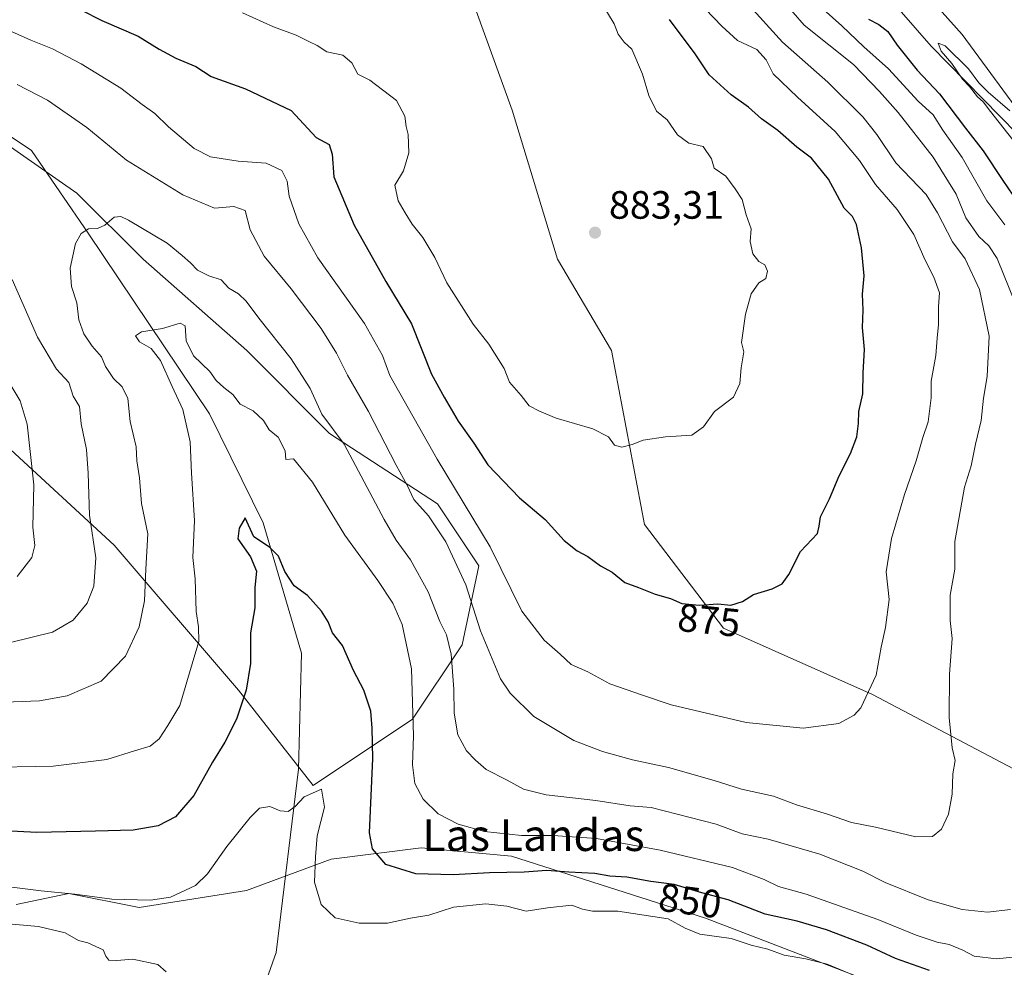
# Model space of a CAD drawing. Units: metres. Extents: x 655257 to 658732, y 4727860 to 4730253.
# Drawn here: x 657406 to 657656, y 4729705 to 4729945 of the extents above; entities that cross this region are included whole.
import ezdxf
from ezdxf.enums import TextEntityAlignment as Align

# ---------------------------------------------------------------- set-up
doc = ezdxf.new("R2010")
doc.units = ezdxf.units.M
doc.header["$MEASUREMENT"] = 0
for name, color, linetype, lineweight in [('Arbolado forestal CxS', 92, 'Continuous', 0), ('Corriente natural lineal', 142, 'Continuous', 13), ('Curva de nivel maestra', 30, 'Continuous', 30), ('Curva de nivel normal', 30, 'Continuous', 0), ('Matorral CxS', 135, 'Continuous', 0), ('Pastizal CxS', 92, 'Continuous', 0), ('Punto de cota en terreno', 7, 'Continuous', 0), ('Rótulo de curva de nivel directora', 7, 'Continuous', 0), ('Rótulo de punto de cota en terreno', 7, 'Continuous', 0), ('Texto cartográfico', 7, 'Continuous', 0)]:
    doc.layers.add(name, color=color, linetype=linetype, lineweight=lineweight)
doc.styles.add('Style-Arial', font='txt')

# ---------------------------------------------------------------- blocks, each defined once
blk = doc.blocks.new('*U9')
at = {"layer": 'Matorral CxS', "color": 135, "linetype": 'Continuous', "lineweight": 0}
for points in [[(657517.3240999999, 4729960.3629, 885.5124999999971), (657530.9824999999, 4729922.5393, 883.2581999999967), (657542.5387000004, 4729884.716499999, 882.9477999999945), (657556.1974999999, 4729861.601700001, 881.7228999999934), (657564.6019000001, 4729817.474500001, 876.8745000000055), (657584.5642999997, 4729791.2075, 874.213499999998), (657622.3882999998, 4729774.397299999, 869.9815999999993), (657658.1101000002, 4729755.485300001, 861.0880000000034), (657683.3265000005, 4729758.6371, 855.0322000000016), (657720.4329000004, 4729768.5305, 843.9244000000036), (657722.1957, 4729762.9705, 843.8837000000058), (657725.4473000001, 4729737.3739, 843.620299999995), (657722.8860999999, 4729724.565099999, 843.6524999999965), (657715.3907000005, 4729716.897299999, 843.253800000006), (657697.8655000003, 4729700.738700001, 843.8194999999978)], [(657632.4348999998, 4729697.513300001, 845.3215999999958), (657580.0330999997, 4729717.624500001, 847.1196999999958), (657530.8768999996, 4729733.343699999, 853.0105999999943), (657507.9779000003, 4729735.514900001, 852.5877000000038), (657485.1597999996, 4729732.6073, 846.2623000000023), (657463.6935000002, 4729724.640500001, 842.6653999999982), (657436.4511000002, 4729720.390699999, 844.9308000000019), (657418.6111000003, 4729723.913899999, 845.5936999999976), (657405.3169999998, 4729721.1591, 843.7105000000012)], [(657402.7993000001, 4729837.4385, 872.3402999999963), (657430.1158999996, 4729812.2227, 863.5405000000028), (657461.6355, 4729775.4487, 851.1226000000024), (657480.5471000001, 4729751.2839, 845.1347999999998), (657505.7635000005, 4729768.094699999, 854.4858999999997), (657518.3721000003, 4729787.006300001, 861.7476000000024), (657522.5755000003, 4729806.967900001, 867.5485999999946), (657512.0686999997, 4729822.7279, 866.814599999998), (657484.7516999999, 4729840.5899, 859.4085999999952), (657463.7389000002, 4729861.602700001, 857.2670999999974), (657437.4720999999, 4729884.717499999, 858.6083999999975), (657420.6615000004, 4729901.5275, 860.5412999999972), (657396.4967, 4729918.338500001, 862.8907999999938)]]:
    blk.add_polyline3d(points, dxfattribs=at)
blk = doc.blocks.new('5PATER')
at = {"layer": 'Punto de cota en terreno', "linetype": 'Continuous', "lineweight": 0}
h = blk.add_hatch(color=51, dxfattribs=at)
edge = h.paths.add_edge_path()
edge.add_ellipse((0, 0), major_axis=(-0.1095731443231308, -0.1110710700762829), ratio=0.9994222409660322, start_angle=0, end_angle=360)

msp = doc.modelspace()

# ---------------------------------------------------------------- linework, layer by layer
at = {"layer": 'Arbolado forestal CxS', "color": 92, "linetype": 'Continuous', "lineweight": 0}
for points in [[(657720.4329000004, 4729768.5305, 843.9244000000036), (657683.3265000005, 4729758.6371, 855.0322000000016), (657658.1101000002, 4729755.485300001, 861.0880000000034), (657622.3882999998, 4729774.397299999, 869.9815999999993), (657584.5642999997, 4729791.2075, 874.213499999998), (657564.6019000001, 4729817.474500001, 876.8745000000055), (657556.1974999999, 4729861.601700001, 881.7228999999934), (657542.5387000004, 4729884.716499999, 882.9477999999945), (657530.9824999999, 4729922.5393, 883.2581999999967), (657517.3240999999, 4729960.3629, 885.5124999999971), (657504.7166999998, 4729993.9845, 885.8285999999936), (657488.5248999996, 4730017.2611, 889.1371999999974), (657512.5176999997, 4730033.619100001, 874.9676999999939), (657520.3803000003, 4730050.9155, 863.843399999998), (657520.3809000002, 4730080.791300001, 855.7029999999941), (657499.9395000003, 4730105.9497, 860.7317999999941), (657482.6435000002, 4730135.8255, 859.5840000000027), (657454.7292999999, 4730154.4351, 858.5804000000062), (657454.3399, 4730154.694499999, 858.5314000000071), (657433.8981999997, 4730143.687899999, 869.3606000000001), (657408.7390999999, 4730146.833100001, 879.5914000000049), (657385.1533000005, 4730175.136499999, 883.0344999999943)], [(657563.6244999999, 4730066.5461, 847.3574999999984), (657564.4020999996, 4730056.8761, 847.2652999999991), (657564.5641000001, 4730053.5801, 847.2597999999998), (657579.3438999997, 4730034.4123, 846.8429000000034), (657590.6485000001, 4730017.961300001, 846.6174000000028), (657604.0891000006, 4729984.088300001, 846.2866000000067), (657622.6098999997, 4729966.890500001, 845.7820999999967), (657645.0991000002, 4729941.755100001, 845.425000000003), (657659.6508999999, 4729921.911499999, 845.1444000000047), (657680.8174999999, 4729895.453299999, 844.8059999999969), (657702.4029000001, 4729878.909299999, 844.3574999999984), (657708.1640999997, 4729831.517899999, 844.1561999999976), (657712.6441000003, 4729793.0913, 843.9440000000033), (657720.4329000004, 4729768.5305, 843.9244000000036)], [(657622.6098999997, 4729966.890500001, 845.7820999999967), (657645.0991000002, 4729941.755100001, 845.425000000003), (657659.6508999999, 4729921.911499999, 845.1444000000047), (657680.8174999999, 4729895.453299999, 844.8059999999969), (657702.4029000001, 4729878.909299999, 844.3574999999984), (657708.1640999997, 4729831.517899999, 844.1561999999976), (657712.6441000003, 4729793.0913, 843.9440000000033), (657720.4329000004, 4729768.5305, 843.9244000000036), (657683.3265000005, 4729758.6371, 855.0322000000016), (657658.1101000002, 4729755.485300001, 861.0880000000034), (657622.3882999998, 4729774.397299999, 869.9815999999993), (657584.5642999997, 4729791.2075, 874.213499999998), (657564.6019000001, 4729817.474500001, 876.8745000000055), (657556.1974999999, 4729861.601700001, 881.7228999999934), (657542.5387000004, 4729884.716499999, 882.9477999999945), (657530.9824999999, 4729922.5393, 883.2581999999967), (657517.3240999999, 4729960.3629, 885.5124999999971)], [(657396.4967, 4729918.338500001, 862.8907999999938), (657420.6615000004, 4729901.5275, 860.5412999999972), (657437.4720999999, 4729884.717499999, 858.6083999999975), (657463.7389000002, 4729861.602700001, 857.2670999999974), (657484.7516999999, 4729840.5899, 859.4085999999952), (657512.0686999997, 4729822.7279, 866.814599999998), (657522.5755000003, 4729806.967900001, 867.5485999999946), (657518.3721000003, 4729787.006300001, 861.7476000000024), (657505.7635000005, 4729768.094699999, 854.4858999999997), (657480.5471000001, 4729751.2839, 845.1347999999998), (657461.6355, 4729775.4487, 851.1226000000024), (657430.1158999996, 4729812.2227, 863.5405000000028), (657402.7993000001, 4729837.4385, 872.3402999999963)], [(657480.5471000001, 4729751.2839, 845.1347999999998), (657505.7635000005, 4729768.094699999, 854.4858999999997), (657518.3721000003, 4729787.006300001, 861.7476000000024), (657522.5755000003, 4729806.967900001, 867.5485999999946), (657512.0686999997, 4729822.7279, 866.814599999998), (657484.7516999999, 4729840.5899, 859.4085999999952), (657463.7389000002, 4729861.602700001, 857.2670999999974), (657437.4720999999, 4729884.717499999, 858.6083999999975), (657420.6615000004, 4729901.5275, 860.5412999999972), (657396.4967, 4729918.338500001, 862.8907999999938)], [(657402.7993000001, 4729837.4385, 872.3402999999963), (657430.1158999996, 4729812.2227, 863.5405000000028), (657461.6355, 4729775.4487, 851.1226000000024), (657480.5471000001, 4729751.2839, 845.1347999999998)], [(657405.3169999998, 4729721.1591, 843.7105000000012), (657418.6111000003, 4729723.913899999, 845.5936999999976), (657436.4511000002, 4729720.390699999, 844.9308000000019), (657463.6935000002, 4729724.640500001, 842.6653999999982), (657485.1597999996, 4729732.6073, 846.2623000000023), (657507.9779000003, 4729735.514900001, 852.5877000000038), (657530.8768999996, 4729733.343699999, 853.0105999999943), (657580.0330999997, 4729717.624500001, 847.1196999999958), (657632.4348999998, 4729697.513300001, 845.3215999999958)], [(657660.8778999997, 4729684.2411, 844.0801999999967), (657632.4348999998, 4729697.513300001, 845.3215999999958), (657580.0330999997, 4729717.624500001, 847.1196999999958), (657530.8768999996, 4729733.343699999, 853.0105999999943), (657507.9779000003, 4729735.514900001, 852.5877000000038), (657485.1597999996, 4729732.6073, 846.2623000000023), (657463.6935000002, 4729724.640500001, 842.6653999999982), (657436.4511000002, 4729720.390699999, 844.9308000000019), (657418.6111000003, 4729723.913899999, 845.5936999999976), (657405.3169999998, 4729721.1591, 843.7105000000012)]]:
    msp.add_polyline3d(points, dxfattribs=at)
at = {"layer": 'Corriente natural lineal', "color": 142, "linetype": 'Continuous', "lineweight": 13}
for points in [[(657504.0000999998, 4730154.210100001, 848.6104999999952), (657506.4001000002, 4730151.620100001, 848.4585999999982), (657508.2200999996, 4730148.940099999, 848.360799999995), (657509.7001, 4730146.0001, 848.272100000002), (657513.6201, 4730133.620100001, 848.4958999999944), (657521.1501000002, 4730116.880100001, 848.025999999998), (657531.0701000001, 4730099.850099999, 847.766699999993), (657542.8901000004, 4730074.550100001, 847.8040000000037), (657545.2901, 4730067.050100001, 847.6950000000071), (657548.4600999998, 4730058.8101, 847.4499000000069), (657548.9200999998, 4730056.700099999, 847.5041999999958), (657557.4301000005, 4730037.610099999, 847.0975000000036), (657586.3201000001, 4729997.2501, 846.6539000000049), (657637.2401000002, 4729938.780099999, 845.7468999999984), (657663.4700999996, 4729912.090100001, 845.0822000000045), (657673.4501, 4729896.670100001, 844.9260000000068), (657681.0201000003, 4729877.6501, 844.7860999999976), (657688.4401000004, 4729857.530099999, 844.3457000000053)], [(657298.7001, 4730075.7401, 886.6141000000061), (657313.2701000003, 4730046.130100001, 881.4814000000043), (657340.0701000001, 4730016.780099999, 876.5553000000073), (657363.5701000001, 4729977.950099999, 871.345300000001), (657371.3601000002, 4729949.350099999, 867.4645000000019), (657386.8300999999, 4729927.1501, 864.3034999999946), (657409.1601, 4729912.270099999, 861.8782999999967), (657423.5601000005, 4729891.3301, 859.3715999999986), (657454.3101000005, 4729845.5701, 852.946299999996), (657467.8800999997, 4729817.860099999, 851.0038999999962), (657477.5900999998, 4729784.890100001, 848.0138000000006), (657476.8701, 4729755.4101, 845.5332000000053), (657471.1901000004, 4729708.920100001, 841.1496999999945), (657468.8601000002, 4729702.3201, 840.420499999993)]]:
    msp.add_polyline3d(points, dxfattribs=at)
at = {"layer": 'Curva de nivel maestra', "color": 30, "linetype": 'Continuous', "lineweight": 30, "flags": 128}
for points, elevation in [([(657421.7000000002, 4729947.940099999), (657427.0300000003, 4729945.300100001), (657436.2400000002, 4729941.270099999), (657441.5199999996, 4729937.960100001), (657445.7800000003, 4729935.690099999), (657450.7999999998, 4729933.5701), (657454.7000000002, 4729931.090100001), (657463.4600000001, 4729927.940099999), (657475.04, 4729922.460100001), (657481.3499999996, 4729915.590100001), (657484.6399999997, 4729913.840100001), (657485.3799999999, 4729911.350099999), (657485.8499999996, 4729905.600099999), (657491, 4729893.340100001), (657499.0300000003, 4729879.130100001), (657505.4900000002, 4729868.390100001), (657510.5599999997, 4729855.5601), (657513.7599999999, 4729849.720100001), (657517.3700000001, 4729843.670100001), (657521.3099999997, 4729838.0801), (657524.8799999999, 4729832.640100001), (657532.9000000004, 4729824.2301), (657539.4000000004, 4729818.7501), (657544.1900000004, 4729813.440099999), (657547.4600000001, 4729810.7601), (657550.1799999997, 4729809.4001), (657553.4199999999, 4729807.0101), (657556.3499999996, 4729805.360099999), (657559.5599999997, 4729802.790100001), (657563.0599999997, 4729801.520099999), (657567.2599999999, 4729799.800100001), (657571.1900000004, 4729798.7301), (657574.0599999997, 4729797.4801), (657578.5199999996, 4729797.020099999), (657583.1600000003, 4729797.4001), (657586.4600000001, 4729797.040100001), (657589.3799999999, 4729797.960100001), (657592.2400000002, 4729799.720100001), (657596.9000000004, 4729801.1801), (657599.4600000001, 4729802.420100001), (657601.1200000001, 4729804.780099999), (657604.1299999999, 4729810.610099999), (657608.4299999997, 4729815.200099999), (657608.8200000003, 4729817.0701), (657609.1799999997, 4729819.440099999), (657611.4500000002, 4729824.0101), (657613.9100000003, 4729829.8201), (657616.7800000003, 4729835.4901), (657618.3700000001, 4729839.720100001), (657618.8200000003, 4729843.0801), (657618.9100000003, 4729846.1601), (657619.8799999999, 4729850.600099999), (657619.9900000002, 4729855.9301), (657620.3200000003, 4729861.8101), (657619.8200000003, 4729867.450099999), (657619.9900000002, 4729871.8201), (657619.8600000005, 4729875.850099999), (657620.2300000006, 4729880.5001), (657619.5999999996, 4729887.590100001), (657618.3300000001, 4729893.5601), (657617.3099999997, 4729895.610099999), (657615.1699999999, 4729897.700099999), (657611.1900000004, 4729905.050100001), (657606.8899999997, 4729910.3201), (657603.1799999997, 4729913.1601), (657598.3899999997, 4729917.350099999), (657594.2199999997, 4729920.360099999), (657590.9500000002, 4729923.300100001), (657586.5599999997, 4729926.420100001), (657580.9900000002, 4729931.4901), (657577.3799999999, 4729936.8201), (657570.9000000004, 4729945.4901)], 875), ([(657621.3899999997, 4729945.640100001), (657624, 4729944.2501), (657626.2599999999, 4729942.4801), (657628.5800000001, 4729939.020099999), (657633.7199999997, 4729932.710100001), (657639.3600000005, 4729926.710100001), (657645.9400000004, 4729917.970100001), (657650.4400000004, 4729912.220100001), (657655.3799999999, 4729904.720100001), (657663.0300000003, 4729893.520099999)], 850), ([(657636.8399999999, 4729704.4301), (657628.2100000001, 4729707.460100001), (657620.9699999997, 4729710.780099999), (657610.6799999997, 4729714.700099999), (657603.25, 4729716.9001), (657595.1799999997, 4729718.640100001), (657585.7599999999, 4729722.3201), (657579.1100000005, 4729724.0601), (657572.0499999998, 4729726.1801), (657566.1500000004, 4729726.960100001), (657560.0499999998, 4729728.030099999), (657555.7800000003, 4729728.340100001), (657551.9900000002, 4729728.960100001), (657545.3799999999, 4729729.300100001), (657539.8200000003, 4729729.7301), (657534.0499999998, 4729729.290100001), (657525.2800000003, 4729729.190099999), (657516.0899999999, 4729728.670100001), (657506.6299999999, 4729728.870100001), (657499.0300000003, 4729731.270099999), (657495.6399999997, 4729735.210100001), (657494.8700000001, 4729739.3201), (657495.7400000002, 4729758.1501), (657495.5700000003, 4729765.8201), (657495.2000000002, 4729770.1501), (657493.4400000004, 4729775.4901), (657490.8200000003, 4729780.4901), (657487.9800000006, 4729786.8201), (657485.4800000006, 4729789.9801), (657484.3399999999, 4729792.8101), (657482.7000000002, 4729795.540100001), (657479.1200000001, 4729799.440099999), (657475.7800000003, 4729801.960100001), (657473.3600000005, 4729805.550100001), (657471.8200000003, 4729809.420100001), (657469.5499999998, 4729811.710100001), (657465.5499999998, 4729814.370100001), (657463.2999999998, 4729819.130100001), (657461.8399999999, 4729816.540100001), (657461.4800000006, 4729813.8201), (657464.7199999997, 4729809.290100001), (657466.25, 4729805.640100001), (657465.79, 4729801.530099999), (657465.75, 4729796.3201), (657464.6699999999, 4729790.0001), (657464.6900000004, 4729782.2601), (657463.5700000003, 4729775.4901), (657461.1100000005, 4729768.1501), (657458.1799999997, 4729762.2601), (657455.0999999996, 4729757.2401), (657450.3300000001, 4729748.7601), (657445.6799999997, 4729743.340100001), (657441.25, 4729741.040100001), (657434.9100000003, 4729740.0101), (657425.4299999997, 4729739.710100001), (657410.5, 4729739.420100001), (657384.2000000002, 4729740.7601)], 850)]:
    msp.add_lwpolyline(points, dxfattribs=dict(at, elevation=elevation))
at = {"layer": 'Curva de nivel normal', "color": 30, "linetype": 'Continuous', "lineweight": 0, "flags": 128}
for points, elevation in [([(657462.6900000004, 4729947.2501), (657470.5300000003, 4729943.700099999), (657476.2999999998, 4729941.520099999), (657479.4400000004, 4729939.920100001), (657481.5599999997, 4729938.960100001), (657484.0800000001, 4729937.360099999), (657488.0599999997, 4729936.5001), (657490.4000000004, 4729934.5101), (657491.9199999999, 4729931.6601), (657494.9699999997, 4729930.170100001), (657501.7000000002, 4729925.020099999), (657503.7800000003, 4729921.020099999), (657504.1900000004, 4729918.4301), (657504.6900000004, 4729916.3301), (657504.8600000005, 4729911.6801), (657503.4500000002, 4729907.130100001), (657501.2800000003, 4729903.520099999), (657502.1299999999, 4729899.5701), (657503.8799999999, 4729896.460100001), (657505.6799999997, 4729893.590100001), (657508.3600000005, 4729890.270099999), (657511.4299999997, 4729885.140100001), (657514.4699999997, 4729878.780099999), (657521.0999999996, 4729868.300100001), (657525.0999999996, 4729863.1601), (657529.0300000003, 4729857.050100001), (657530.3899999997, 4729853.5701), (657533.2999999998, 4729850.190099999), (657535.3600000005, 4729847.600099999), (657537.9699999997, 4729846.210100001), (657542.1799999997, 4729844.420100001), (657551.4500000002, 4729841.700099999), (657555.4600000001, 4729839.710100001), (657557, 4729837.590100001), (657558.8600000005, 4729837.090100001), (657561.4199999999, 4729837.7601), (657564.2400000002, 4729838.890100001), (657569.9000000004, 4729839.720100001), (657576.5499999998, 4729840.090100001), (657579.4900000002, 4729842.220100001), (657582.29, 4729846.1601), (657587.0899999999, 4729849.780099999), (657588.7000000002, 4729853.200099999), (657589.04, 4729857.1801), (657589.7100000001, 4729861.220100001), (657589.1799999997, 4729863.590100001), (657590.1799999997, 4729870.8201), (657591.6200000001, 4729875.940099999), (657593.5700000003, 4729878.780099999), (657595.2999999998, 4729879.8301), (657595.7699999996, 4729881.710100001), (657595.0899999999, 4729883.300100001), (657593.5800000001, 4729884.190099999), (657592.0700000003, 4729886.090100001), (657591.3899999997, 4729889.2401), (657591.6399999997, 4729892.470100001), (657590.3499999996, 4729896.0001), (657589.3200000003, 4729899.890100001), (657587.5700000003, 4729902.5801), (657585.2199999997, 4729905.8301), (657582.2300000006, 4729907.8201), (657581.5199999996, 4729910.1801), (657579.4800000006, 4729913.340100001), (657575.8200000003, 4729914.190099999), (657572.9199999999, 4729916.300100001), (657570.3499999996, 4729920.0701), (657567.6299999999, 4729922.300100001), (657565.6299999999, 4729926.2301), (657564.0599999997, 4729931.640100001), (657561.3600000005, 4729937.9901), (657559.4000000004, 4729939.7301), (657557.9199999999, 4729941.770099999), (657556.9199999999, 4729944.460100001), (657553.2199999997, 4729950.380100001)], 880), ([(657599.4699999997, 4729950.600099999), (657605.0199999996, 4729944.0801), (657617.5700000003, 4729934.110099999), (657624.1200000001, 4729927.270099999), (657628.8899999997, 4729921.9101), (657637.7400000002, 4729910.590100001), (657643.5599999997, 4729901.200099999), (657646.0300000003, 4729895.220100001), (657649.3300000001, 4729890.4801), (657651.8899999997, 4729888.100099999), (657653.9600000001, 4729884.890100001), (657661.6799999997, 4729865.9001)], 860), ([(657402.5800000001, 4729943.1601), (657409, 4729940.2401), (657414.5300000003, 4729938.100099999), (657421.7400000002, 4729934.3101), (657431.8499999996, 4729928.090100001), (657437.2199999997, 4729923.940099999), (657440.4800000006, 4729921.6501), (657443.9100000003, 4729918.300100001), (657450.4500000002, 4729912.8301), (657454.5800000001, 4729910.6801), (657461.54, 4729909.5601), (657468.6500000004, 4729909.130100001), (657472.6299999999, 4729907.2601), (657473.9800000006, 4729904.530099999), (657474.5199999996, 4729900.7601), (657476.9500000002, 4729893.6801), (657481.7300000006, 4729885.0801), (657493.6200000001, 4729868.4801), (657498.1399999997, 4729860.350099999), (657500.04, 4729855.270099999), (657511.9800000006, 4729834.0601), (657525.4400000004, 4729811.800100001), (657533.4500000002, 4729795.460100001), (657539.1299999999, 4729788.1801), (657543.2000000002, 4729784.600099999), (657545.9600000001, 4729782.0001), (657550.1699999999, 4729780.0801), (657555.8099999997, 4729777.0701), (657564.0999999996, 4729774.190099999), (657571.3399999999, 4729771.780099999), (657590.3399999999, 4729767.3101), (657604.8300000001, 4729765.800100001), (657613.8300000001, 4729767.020099999), (657617.7599999999, 4729769.140100001), (657619.4000000004, 4729770.970100001), (657623.3300000001, 4729779.290100001), (657624.5800000001, 4729786.350099999), (657625.6600000003, 4729791.3201), (657626.6200000001, 4729798.470100001), (657625.8499999996, 4729805.5001), (657627.1900000004, 4729813.940099999), (657630.4500000002, 4729825.0601), (657633.4400000004, 4729833.630100001), (657635.1299999999, 4729839.520099999), (657636.5, 4729843.4901), (657637.2000000002, 4729849.620100001), (657637.2100000001, 4729853.790100001), (657638.3899999997, 4729860.300100001), (657638.7400000002, 4729864.700099999), (657639.1299999999, 4729868.220100001), (657639.1399999997, 4729872.770099999), (657639.3200000003, 4729876.2401), (657637.9400000004, 4729880.1601), (657635.6900000004, 4729884.4801), (657632.8300000001, 4729891.040100001), (657628.5999999996, 4729897.350099999), (657623.1200000001, 4729903.690099999), (657619.04, 4729909.790100001), (657612.9400000004, 4729917.0801), (657603.3399999999, 4729925.8201), (657597.1500000004, 4729931.720100001), (657595.4199999999, 4729935.3301), (657593.0099999999, 4729937.9301), (657588.1100000005, 4729940.200099999), (657584.1600000003, 4729943.8101), (657580, 4729948.100099999)], 870), ([(657590.5099999999, 4729949.7601), (657599.5499999998, 4729939.800100001), (657611.0199999996, 4729929.600099999), (657619.9400000004, 4729920.860099999), (657623.4699999997, 4729916.390100001), (657628.29, 4729909.200099999), (657635.9800000006, 4729901.1501), (657638.8099999997, 4729896.5001), (657642.6699999999, 4729889.140100001), (657645.8200000003, 4729884.8101), (657649.4800000006, 4729877.0701), (657651.9000000004, 4729865.190099999), (657651.4000000004, 4729854.9901), (657650.4900000002, 4729849.4901), (657649.8799999999, 4729843.8201), (657648.4699999997, 4729837.870100001), (657647.3499999996, 4729832.380100001), (657645.6699999999, 4729826.960100001), (657643.2699999996, 4729813.1501), (657643.25, 4729806.1501), (657642.0700000003, 4729799.5601), (657642.0899999999, 4729793.110099999), (657642.54, 4729788.5601), (657641.8799999999, 4729779.5001), (657641.7999999998, 4729768.540100001), (657642.5899999999, 4729760.8301), (657643.2999999998, 4729757.620100001), (657642.6900000004, 4729754.2501), (657642.5899999999, 4729749.140100001), (657641.6100000005, 4729744.030099999), (657639.8499999996, 4729740.220100001), (657637.5800000001, 4729738.350099999), (657633.3600000005, 4729738.2601), (657623.1299999999, 4729740.7501), (657617.0199999996, 4729741.920100001), (657610.9400000004, 4729744.0601), (657603.0899999999, 4729746.380100001), (657597.2999999998, 4729748.5601), (657589.1399999997, 4729750.390100001), (657582.25, 4729752.5801), (657570.6200000001, 4729755.860099999), (657561.5099999999, 4729757.840100001), (657553.9400000004, 4729759.880100001), (657546.6600000003, 4729762.670100001), (657536.5199999996, 4729768.780099999), (657530.5, 4729774.7401), (657528.0700000003, 4729778.3101), (657522.9699999997, 4729790.540100001), (657519.2400000002, 4729802.1501), (657514.1799999997, 4729813.0801), (657509.79, 4729819.700099999), (657506.0599999997, 4729823.8101), (657504.3799999999, 4729827.470100001), (657501.6200000001, 4729832.4901), (657494.5800000001, 4729846.1501), (657489.2999999998, 4729855.340100001), (657486.5199999996, 4729860.940099999), (657482.6200000001, 4729867.200099999), (657474.9900000002, 4729877.190099999), (657468.1500000004, 4729885.540100001), (657464.6299999999, 4729892.200099999), (657463.3600000005, 4729897.100099999), (657460.4400000004, 4729898.120100001), (657455.5800000001, 4729897.720100001), (657447.5800000001, 4729901.050100001), (657433.2699999996, 4729909.860099999), (657423.2000000002, 4729918.140100001), (657413.2199999997, 4729925.100099999), (657405.5199999996, 4729929.0101)], 865), ([(657608.2300000006, 4729949.5801), (657614.5800000001, 4729943.9001), (657620.2000000002, 4729938.5601), (657626.4400000004, 4729933.020099999), (657633.9400000004, 4729924.800100001), (657637.7100000001, 4729921.380100001), (657640.2100000001, 4729917.4901), (657645.0700000003, 4729910.4901), (657651.3899999997, 4729899.520099999), (657655.9299999997, 4729893.440099999)], 855), ([(657657.2000000002, 4729922.3201), (657651.7199999997, 4729927.100099999), (657649.3300000001, 4729929.450099999), (657646.7100000001, 4729933.040100001), (657640.8300000001, 4729938.880100001), (657639.0199999996, 4729939.540100001), (657639.7999999998, 4729937.520099999), (657642.4900000002, 4729934.4001), (657645.1399999997, 4729930.390100001), (657646.9299999997, 4729928.520099999), (657649.0199999996, 4729925.940099999), (657650.4400000004, 4729924.6801), (657652.2800000003, 4729922.200099999), (657658.8600000005, 4729913.8301)], 845), ([(657657.3899999997, 4729719.9001), (657651.5300000003, 4729719.200099999), (657645.0599999997, 4729719.840100001), (657636.5099999999, 4729722.350099999), (657625.5599999997, 4729726.720100001), (657619.9000000004, 4729729.550100001), (657608.9900000002, 4729733.9101), (657595.9000000004, 4729737.6601), (657589.3200000003, 4729739.0601), (657582.7699999996, 4729741.460100001), (657566.2999999998, 4729745.6801), (657560.9000000004, 4729746.120100001), (657552.2199999997, 4729747.520099999), (657539.6399999997, 4729748.9101), (657533.9199999999, 4729750.340100001), (657529.7599999999, 4729752.610099999), (657524.4000000004, 4729755.360099999), (657521.7300000006, 4729757.7401), (657519.4299999997, 4729760.0601), (657517.2599999999, 4729764.130100001), (657516.3399999999, 4729769.630100001), (657516.2699999996, 4729775.7301), (657515.5700000003, 4729784.630100001), (657514.3399999999, 4729789.4901), (657512.6600000003, 4729792.9001), (657509.7100000001, 4729800.4001), (657505.2199999997, 4729808.540100001), (657501.5999999996, 4729813.4901), (657498.5999999996, 4729818.7601), (657488.4000000004, 4729837.8201), (657482.75, 4729845.420100001), (657479.8200000003, 4729851.920100001), (657475.0300000003, 4729859.5001), (657466.7999999998, 4729869.780099999), (657463.5700000003, 4729874.130100001), (657461.6399999997, 4729875.960100001), (657459.2000000002, 4729877.440099999), (657457.2300000006, 4729879.470100001), (657454.1600000003, 4729880.5101), (657451.2199999997, 4729881.9301), (657449.5, 4729883.860099999), (657447.4100000003, 4729885.640100001), (657443.5599999997, 4729888.8201), (657433.7300000006, 4729894.6801), (657431.8200000003, 4729895.5701), (657430.1299999999, 4729895.4001), (657427.7999999998, 4729893.370100001), (657425.9000000004, 4729892.4901), (657423.6600000003, 4729892.4001), (657421.7300000006, 4729891.280099999), (657420.3399999999, 4729888.7301), (657419, 4729882.4901), (657419.2999999998, 4729877.8201), (657420.6500000004, 4729873.710100001), (657421.1699999999, 4729869.390100001), (657422.4100000003, 4729865.860099999), (657424.5599999997, 4729862.720100001), (657426.9400000004, 4729859.960100001), (657427.9500000002, 4729857.5601), (657429.9299999997, 4729854.5001), (657432.1399999997, 4729852.380100001), (657433.5800000001, 4729849.440099999), (657434.2300000006, 4729843.620100001), (657435.6699999999, 4729837.200099999), (657435.9100000003, 4729833.620100001), (657436.5499999998, 4729829.340100001), (657437.0899999999, 4729822.800100001), (657438.6399999997, 4729815.1501), (657438.1900000004, 4729806.110099999), (657437.8200000003, 4729798.1501), (657436.4500000002, 4729791.4901), (657433.04, 4729784.0601), (657426.8399999999, 4729777.7401), (657418.2000000002, 4729774.0101), (657411.2199999997, 4729772.790100001), (657400.1399999997, 4729772.380100001)], 860), ([(657404.2800000003, 4729879.590100001), (657410.7300000006, 4729864.970100001), (657415.54, 4729856.840100001), (657418.6600000003, 4729853.4801), (657419.7800000003, 4729850.050100001), (657421.3300000001, 4729847.420100001), (657421.7599999999, 4729842.9901), (657423.0999999996, 4729836.460100001), (657423.5800000001, 4729830.520099999), (657423.8899999997, 4729819.800100001), (657425.4800000006, 4729809.050100001), (657424.9500000002, 4729801.8201), (657423.2800000003, 4729797.550100001), (657419.7000000002, 4729793.2401), (657414.4600000001, 4729790.200099999), (657403.8200000003, 4729787.530099999)], 865), ([(657662.9600000001, 4729708.2501), (657653.7599999999, 4729707.340100001), (657648.1200000001, 4729707.9901), (657645.2400000002, 4729709.540100001), (657641.8200000003, 4729710.970100001), (657638.75, 4729711.5601), (657633.4500000002, 4729713.340100001), (657623.7300000006, 4729717.360099999), (657613.9000000004, 4729720.7501), (657605.5700000003, 4729723.780099999), (657598.5700000003, 4729725.690099999), (657594.9000000004, 4729727.5001), (657586.9000000004, 4729730.470100001), (657568.5700000003, 4729734.940099999), (657552.4100000003, 4729737.8201), (657541.3499999996, 4729738.6501), (657533.4000000004, 4729738.640100001), (657524.04, 4729739.610099999), (657517.3099999997, 4729741.460100001), (657512.2999999998, 4729744.0801), (657508.4500000002, 4729747.8201), (657506.3099999997, 4729751.8201), (657505.75, 4729756.5801), (657506.0199999996, 4729763.9301), (657505.54, 4729780.870100001), (657503.1799999997, 4729792.130100001), (657500.79, 4729797.5701), (657497, 4729803.2601), (657488.5700000003, 4729814.8101), (657480.4500000002, 4729828.190099999), (657475.6200000001, 4729834.100099999), (657473.6600000003, 4729833.940099999), (657473.5099999999, 4729836.120100001), (657471.7400000002, 4729839.5801), (657469.3899999997, 4729841.5001), (657468.0099999999, 4729843.860099999), (657465.3799999999, 4729846.3201), (657462.0599999997, 4729848.020099999), (657460.2199999997, 4729850.440099999), (657457.9299999997, 4729852.170100001), (657456.0300000003, 4729854.0001), (657454.3600000005, 4729856.290100001), (657450.2699999996, 4729860.220100001), (657448.3899999997, 4729864.040100001), (657448.1399999997, 4729867.8201), (657446.8700000001, 4729868.540100001), (657442.3700000001, 4729867.130100001), (657437.0700000003, 4729866.3101), (657435.5199999996, 4729865.350099999), (657436.54, 4729863.8101), (657439.5099999999, 4729862.0601), (657441.8499999996, 4729859.100099999), (657444.8099999997, 4729852.5001), (657447.5099999999, 4729846.6601), (657449.3700000001, 4729838.450099999), (657449.7100000001, 4729830.4901), (657450.5300000003, 4729818.5001), (657450.0899999999, 4729809.0801), (657450.6900000004, 4729803.7401), (657450.9100000003, 4729795.380100001), (657451.5199999996, 4729791.4901), (657451.5599999997, 4729787.8201), (657449.8899999997, 4729782.1501), (657446.75, 4729771.620100001), (657443.7599999999, 4729766.520099999), (657441.5800000001, 4729763.1501), (657439.25, 4729761.2501), (657435.25, 4729760.0801), (657428.2800000003, 4729757.9301), (657414.7100000001, 4729756.220100001), (657396.2300000006, 4729755.880100001)], 855), ([(657405.5800000001, 4729804.3201), (657409.2800000003, 4729809.130100001), (657409.9900000002, 4729812.1501), (657409.5199999996, 4729816.8201), (657409.7300000006, 4729827.5101), (657408.0700000003, 4729842.9301), (657406.2800000003, 4729848.850099999), (657401.9100000003, 4729856.1501)], 870), ([(657620.5700000003, 4729701.960100001), (657610.8700000001, 4729705.9801), (657605.4600000001, 4729707.390100001), (657600, 4729708.2501), (657595.7999999998, 4729709.8201), (657591.6200000001, 4729710.800100001), (657586.5199999996, 4729712.5101), (657578.5599999997, 4729713.640100001), (657574.9100000003, 4729715.1601), (657570.5499999998, 4729717.460100001), (657557.8200000003, 4729719.4001), (657551.4100000003, 4729719.460100001), (657548.8600000005, 4729719.9801), (657546.1299999999, 4729720.940099999), (657540.0099999999, 4729720.300100001), (657534.6100000005, 4729719.460100001), (657529.7000000002, 4729720.690099999), (657524.3700000001, 4729721.280099999), (657516.1900000004, 4729720.420100001), (657509.9100000003, 4729718.4301), (657505.2800000003, 4729717.6601), (657499.4400000004, 4729716.380100001), (657492.2300000006, 4729716.4001), (657486.1299999999, 4729717.770099999), (657482.6399999997, 4729721.1501), (657480.9199999999, 4729726.8301), (657481.2000000002, 4729733.200099999), (657481.5999999996, 4729738.540100001), (657483.4500000002, 4729745.800100001), (657482.6500000004, 4729750.360099999), (657478.3200000003, 4729748.460100001), (657476.0099999999, 4729746.0101), (657474.2400000002, 4729744.7301), (657472.2000000002, 4729744.860099999), (657469.5800000001, 4729745.960100001), (657466.9400000004, 4729745.5701), (657464.6299999999, 4729743.1501), (657458.7100000001, 4729735.8201), (657453.8200000003, 4729728.9001), (657450.7300000006, 4729725.9801), (657444.4199999999, 4729722.9801), (657439.3099999997, 4729722.190099999), (657429.5700000003, 4729722.4801), (657420.1900000004, 4729723.7601), (657411.6500000004, 4729724.5601), (657394.5999999996, 4729726.710100001)], 845), ([(657396.54, 4729716.790100001), (657410.9600000001, 4729715.540100001), (657417.7100000001, 4729713.950099999), (657421.0700000003, 4729711.9801), (657423.4199999999, 4729711.4001), (657427.3799999999, 4729709.630100001), (657428, 4729708.0101), (657428.8099999997, 4729707.0001), (657430.7699999996, 4729706.9301), (657434.8399999999, 4729707.300100001), (657441.2000000002, 4729705.880100001), (657443.3099999997, 4729704.0601)], 840)]:
    msp.add_lwpolyline(points, dxfattribs=dict(at, elevation=elevation))
at = {"layer": 'Matorral CxS', "color": 135, "linetype": 'Continuous', "lineweight": 0}
for points in [[(657720.4329000004, 4729768.5305, 843.9244000000036), (657683.3265000005, 4729758.6371, 855.0322000000016), (657658.1101000002, 4729755.485300001, 861.0880000000034), (657622.3882999998, 4729774.397299999, 869.9815999999993), (657584.5642999997, 4729791.2075, 874.213499999998), (657564.6019000001, 4729817.474500001, 876.8745000000055), (657556.1974999999, 4729861.601700001, 881.7228999999934), (657542.5387000004, 4729884.716499999, 882.9477999999945), (657530.9824999999, 4729922.5393, 883.2581999999967), (657517.3240999999, 4729960.3629, 885.5124999999971), (657504.7166999998, 4729993.9845, 885.8285999999936), (657488.5248999996, 4730017.2611, 889.1371999999974), (657512.5176999997, 4730033.619100001, 874.9676999999939), (657520.3803000003, 4730050.9155, 863.843399999998), (657520.3809000002, 4730080.791300001, 855.7029999999941), (657499.9395000003, 4730105.9497, 860.7317999999941), (657482.6435000002, 4730135.8255, 859.5840000000027), (657454.7292999999, 4730154.4351, 858.5804000000062), (657454.3399, 4730154.694499999, 858.5314000000071), (657433.8981999997, 4730143.687899999, 869.3606000000001), (657408.7390999999, 4730146.833100001, 879.5914000000049), (657385.1533000005, 4730175.136499999, 883.0344999999943)], [(657480.5471000001, 4729751.2839, 845.1347999999998), (657505.7635000005, 4729768.094699999, 854.4858999999997), (657518.3721000003, 4729787.006300001, 861.7476000000024), (657522.5755000003, 4729806.967900001, 867.5485999999946), (657512.0686999997, 4729822.7279, 866.814599999998), (657484.7516999999, 4729840.5899, 859.4085999999952), (657463.7389000002, 4729861.602700001, 857.2670999999974), (657437.4720999999, 4729884.717499999, 858.6083999999975), (657420.6615000004, 4729901.5275, 860.5412999999972), (657396.4967, 4729918.338500001, 862.8907999999938)], [(657402.7993000001, 4729837.4385, 872.3402999999963), (657430.1158999996, 4729812.2227, 863.5405000000028), (657461.6355, 4729775.4487, 851.1226000000024), (657480.5471000001, 4729751.2839, 845.1347999999998)], [(657660.8778999997, 4729684.2411, 844.0801999999967), (657632.4348999998, 4729697.513300001, 845.3215999999958), (657580.0330999997, 4729717.624500001, 847.1196999999958), (657530.8768999996, 4729733.343699999, 853.0105999999943), (657507.9779000003, 4729735.514900001, 852.5877000000038), (657485.1597999996, 4729732.6073, 846.2623000000023), (657463.6935000002, 4729724.640500001, 842.6653999999982), (657436.4511000002, 4729720.390699999, 844.9308000000019), (657418.6111000003, 4729723.913899999, 845.5936999999976), (657405.3169999998, 4729721.1591, 843.7105000000012)]]:
    msp.add_polyline3d(points, dxfattribs=at)
at = {"layer": 'Pastizal CxS', "color": 92, "linetype": 'Continuous', "lineweight": 0}
for points in [[(657563.6244999999, 4730066.5461, 847.3574999999984), (657564.4020999996, 4730056.8761, 847.2652999999991), (657564.5641000001, 4730053.5801, 847.2597999999998), (657579.3438999997, 4730034.4123, 846.8429000000034), (657590.6485000001, 4730017.961300001, 846.6174000000028), (657604.0891000006, 4729984.088300001, 846.2866000000067), (657622.6098999997, 4729966.890500001, 845.7820999999967), (657645.0991000002, 4729941.755100001, 845.425000000003), (657659.6508999999, 4729921.911499999, 845.1444000000047), (657680.8174999999, 4729895.453299999, 844.8059999999969), (657702.4029000001, 4729878.909299999, 844.3574999999984), (657708.1640999997, 4729831.517899999, 844.1561999999976), (657712.6441000003, 4729793.0913, 843.9440000000033), (657720.4329000004, 4729768.5305, 843.9244000000036)], [(657697.8655000003, 4729700.738700001, 843.8194999999978), (657715.3907000005, 4729716.897299999, 843.253800000006), (657722.8860999999, 4729724.565099999, 843.6524999999965), (657725.4473000001, 4729737.3739, 843.620299999995), (657722.1957, 4729762.9705, 843.8837000000058), (657720.4329000004, 4729768.5305, 843.9244000000036), (657712.6441000003, 4729793.0913, 843.9440000000033), (657708.1640999997, 4729831.517899999, 844.1561999999976), (657702.4029000001, 4729878.909299999, 844.3574999999984), (657680.8174999999, 4729895.453299999, 844.8059999999969), (657659.6508999999, 4729921.911499999, 845.1444000000047), (657645.0991000002, 4729941.755100001, 845.425000000003), (657622.6098999997, 4729966.890500001, 845.7820999999967)]]:
    msp.add_polyline3d(points, dxfattribs=at)

# ---------------------------------------------------------------- block references
at = {"layer": 'Matorral CxS', "color": 135, "linetype": 'Continuous', "lineweight": 0}
msp.add_blockref('*U9', (0, 0), dxfattribs=at)
at = {"layer": 'Punto de cota en terreno', "color": 7, "linetype": 'Continuous', "lineweight": 0, "xscale": 10, "yscale": 10, "zscale": 10}
msp.add_blockref('5PATER', (657552.0300000003, 4729891.480000001, 883.3099999999978), dxfattribs=at)

# ---------------------------------------------------------------- texts
at = {"layer": 'Rótulo de curva de nivel directora', "color": 7, "linetype": 'Continuous', "lineweight": 0, "style": 'Style-Arial'}
for s, rotation, p in [('875', 354.1112923597079, (657580.9400692054, 4729793.221720876)), ('850', 352.4690451558186, (657576.1361954067, 4729722.073468583))]:
    msp.add_text(s, height=7.000000000000002, rotation=rotation, dxfattribs=at).set_placement(p, align=Align.MIDDLE_CENTER)
at = {"layer": 'Rótulo de punto de cota en terreno', "color": 7, "linetype": 'Continuous', "lineweight": 0, "style": 'Style-Arial'}
msp.add_text('883,31', height=7.000000000000002, dxfattribs=at).set_placement((657555.5577999996, 4729895.0078))
at = {"layer": 'Texto cartográfico', "color": 7, "linetype": 'Continuous', "lineweight": 0, "style": 'Style-Arial'}
msp.add_text('Las Landas', height=8, dxfattribs=at).set_placement((657536.4059939027, 4729738.690149999), align=Align.MIDDLE_CENTER)

doc.saveas('drawing.dxf')
